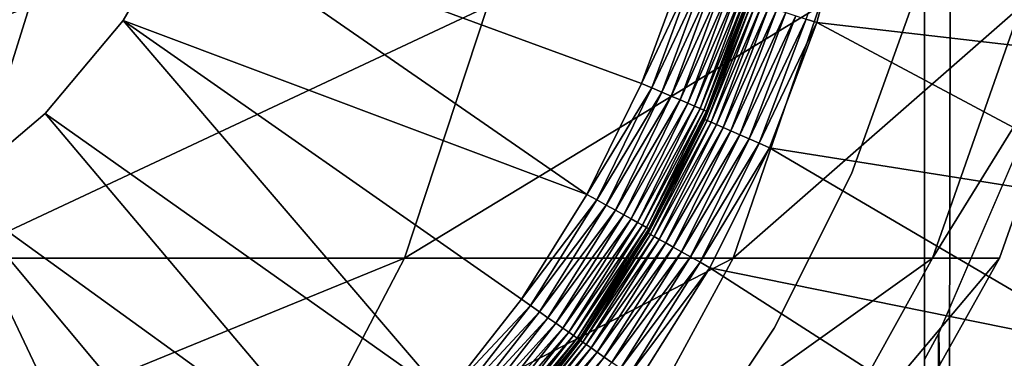
# Model space of a CAD drawing. Extents: x 0 to 550, y 0 to 1532.
# Drawn here: x 529 to 536, y 110 to 112 of the extents above; entities that cross this region are included whole.
import ezdxf

# ---------------------------------------------------------------- set-up
doc = ezdxf.new("R2010")
doc.units = 0
doc.header["$MEASUREMENT"] = 0

msp = doc.modelspace()

# ---------------------------------------------------------------- linework, layer by layer
for points in [[(534.999939, 1.50001, 30.000002), (513, 1.50001, 30.000002), (534.999939, 1530.499878, 30.000002)], [(534.999939, 1530.499878, 30.000002), (513, 1.50001, 30.000002), (513, 1530.499878, 30.000002)], [(537.222046, 1.50001, 31.684122), (537.222046, 1530.499878, 31.684122), (534.999939, 1530.499878, 31.5)], [(537.222046, 1.50001, 31.684122), (534.999939, 1530.499878, 31.5), (534.999939, 1.50001, 31.5)], [(537.468933, 1530.499878, 30.204582), (537.468933, 1.50001, 30.204582), (534.999939, 1.50001, 30.000002)], [(537.468933, 1530.499878, 30.204582), (534.999939, 1.50001, 30.000002), (534.999939, 1530.499878, 30.000002)], [(534.172607, 112.14122, 3.006156), (534.489624, 113.022385, 3.000002), (534.24707, 112.117233, 3.000002)], [(534.489624, 113.022385, 3.000002), (537.041565, 111.79319, 3.000002), (534.24707, 112.117233, 3.000002)], [(534.489624, 113.022385, 3.000002), (537.273743, 112.8144, 3.000002), (537.041565, 111.79319, 3.000002)], [(529.821472, 112.865387, 7.5), (529.395691, 112.131981, 6.500002), (529.395691, 112.131981, 7.5)], [(529.821472, 112.865387, 7.5), (529.821472, 112.865387, 6.500002), (529.395691, 112.131981, 6.500002)], [(529.821472, 112.865387, 6.500002), (532.639648, 110.914734, 6.500002), (529.395691, 112.131981, 6.500002)], [(529.821472, 112.865387, 6.500002), (533.320129, 112.502457, 6.500002), (533.020874, 111.691055, 6.500002)], [(529.821472, 112.865387, 6.500002), (533.020874, 111.691055, 6.500002), (532.639648, 110.914734, 6.500002)], [(533.020874, 111.691055, 6.500002), (533.320129, 112.502457, 6.500002), (533.394836, 112.47921, 6.493848)], [(533.092712, 111.66024, 6.493848), (533.020874, 111.691055, 6.500002), (533.394836, 112.47921, 6.493848)], [(533.092712, 111.66024, 6.493848), (533.394836, 112.47921, 6.493848), (533.467651, 112.456528, 6.475531)], [(533.162842, 111.630203, 6.475531), (533.092712, 111.66024, 6.493848), (533.467651, 112.456528, 6.475531)], [(533.162842, 111.630203, 6.475531), (533.467651, 112.456528, 6.475531), (533.536865, 112.434982, 6.445505)], [(533.229492, 111.601654, 6.445505), (533.162842, 111.630203, 6.475531), (533.536865, 112.434982, 6.445505)], [(533.229492, 111.601654, 6.445505), (533.536865, 112.434982, 6.445505), (533.600708, 112.415077, 6.404511)], [(533.600708, 112.415077, 6.404511), (533.290955, 111.575302, 6.404511), (533.229492, 111.601654, 6.445505)], [(533.600708, 112.415077, 6.404511), (533.657654, 112.397346, 6.353553), (533.290955, 111.575302, 6.404511)], [(533.657654, 112.397346, 6.353553), (533.345825, 111.551788, 6.353553), (533.290955, 111.575302, 6.404511)], [(533.657654, 112.397346, 6.353553), (533.706299, 112.382202, 6.293893), (533.345825, 111.551788, 6.353553)], [(533.392578, 111.531738, 6.293893), (533.345825, 111.551788, 6.353553), (533.706299, 112.382202, 6.293893)], [(533.392578, 111.531738, 6.293893), (533.706299, 112.382202, 6.293893), (533.745483, 112.37001, 6.226998)], [(533.745483, 112.37001, 6.226998), (533.430359, 111.515579, 6.226998), (533.392578, 111.531738, 6.293893)], [(533.745483, 112.37001, 6.226998), (533.774109, 112.361076, 6.154511), (533.430359, 111.515579, 6.226998)], [(533.774109, 112.361076, 6.154511), (533.457886, 111.503754, 6.154511), (533.430359, 111.515579, 6.226998)], [(533.774109, 112.361076, 6.154511), (533.791687, 112.355621, 6.078217), (533.457886, 111.503754, 6.154511)], [(533.474731, 111.496536, 6.078217), (533.457886, 111.503754, 6.154511), (533.791687, 112.355621, 6.078217)], [(533.474731, 111.496536, 6.078217), (533.791687, 112.355621, 6.078217), (533.745911, 112.213913, 6.000001)], [(533.462891, 111.438217, 3.421783), (533.457275, 111.440689, 3.500003), (533.776978, 112.268684, 3.421783)], [(533.457275, 111.440689, 3.500003), (533.749207, 112.212715, 3.500003), (533.776978, 112.268684, 3.421783)], [(533.776978, 112.268684, 3.421783), (533.794434, 112.263054, 3.345493), (533.462891, 111.438217, 3.421783)], [(533.462891, 111.438217, 3.421783), (533.794434, 112.263054, 3.345493), (533.479675, 111.430885, 3.345493)], [(533.794434, 112.263054, 3.345493), (533.822998, 112.253845, 3.273006), (533.479675, 111.430885, 3.345493)], [(533.479675, 111.430885, 3.345493), (533.822998, 112.253845, 3.273006), (533.507202, 111.418877, 3.273006)], [(533.822998, 112.253845, 3.273006), (533.862, 112.241295, 3.206108), (533.507202, 111.418877, 3.273006)], [(533.507202, 111.418877, 3.273006), (533.862, 112.241295, 3.206108), (533.5448, 111.402481, 3.206108)], [(533.862, 112.241295, 3.206108), (533.910522, 112.225655, 3.146447), (533.5448, 111.402481, 3.206108)], [(524.190308, 110.46907, 123.369499), (528.190002, 110.46907, 116.753212), (528.740356, 112.228241, 117.042061)], [(524.190308, 110.46907, 123.369499), (528.740356, 112.228241, 117.042061), (524.701843, 112.228241, 123.72258)], [(528.190002, 110.46907, 116.753212), (531.363037, 110.46907, 109.703049), (531.944153, 112.228241, 109.923462)], [(528.190002, 110.46907, 116.753212), (531.944153, 112.228241, 109.923462), (528.740356, 112.228241, 117.042061)], [(531.363037, 110.46907, 109.703049), (533.663086, 110.46907, 102.321831), (534.266602, 112.228241, 102.470573)], [(531.363037, 110.46907, 109.703049), (534.266602, 112.228241, 102.470573), (531.944153, 112.228241, 109.923462)], [(533.480408, 111.494095, 6.000001), (533.749207, 112.212715, 3.500003), (533.457275, 111.440689, 3.500003)], [(533.745911, 112.213913, 6.000001), (533.480408, 111.494095, 6.000001), (533.474731, 111.496536, 6.078217)], [(533.745911, 112.213913, 6.000001), (533.749207, 112.212715, 3.500003), (533.480408, 111.494095, 6.000001)], [(533.5448, 111.402481, 3.206108), (533.910522, 112.225655, 3.146447), (533.591492, 111.382126, 3.146447)], [(533.910522, 112.225655, 3.146447), (533.967346, 112.207352, 3.095493), (533.591492, 111.382126, 3.146447)], [(533.591492, 111.382126, 3.146447), (533.967346, 112.207352, 3.095493), (533.64624, 111.358253, 3.095493)], [(533.967346, 112.207352, 3.095493), (534.031006, 112.186852, 3.0545), (533.64624, 111.358253, 3.095493)], [(533.64624, 111.358253, 3.095493), (534.031006, 112.186852, 3.0545), (533.70752, 111.33149, 3.0545)], [(533.663086, 110.46907, 102.321831), (535.056702, 110.46907, 94.717186), (535.673767, 112.228241, 94.792099)], [(533.663086, 110.46907, 102.321831), (535.673767, 112.228241, 94.792099), (534.266602, 112.228241, 102.470573)], [(534.031006, 112.186852, 3.0545), (534.099976, 112.164619, 3.024474), (533.70752, 111.33149, 3.0545)], [(533.70752, 111.33149, 3.0545), (534.099976, 112.164619, 3.024474), (533.773926, 111.302528, 3.024474)], [(534.099976, 112.164619, 3.024474), (534.172607, 112.14122, 3.006156), (533.773926, 111.302528, 3.024474)], [(534.489868, 111.057076, 4), (534.489868, 111.057076, 30.000002), (534.898132, 112.193527, 30.000002)], [(534.489868, 111.057076, 4), (534.898132, 112.193527, 30.000002), (534.898132, 112.193527, 4)], [(535.056702, 110.46907, 94.717186), (535.52356, 110.46907, 87), (536.145081, 112.228241, 87)], [(535.056702, 110.46907, 94.717186), (536.145081, 112.228241, 87), (535.673767, 112.228241, 94.792099)], [(535.52356, 110.46907, 87), (535.52356, 110.46907, 61.067001), (536.145081, 112.228241, 61.067001)], [(535.52356, 110.46907, 87), (536.145081, 112.228241, 61.067001), (536.145081, 112.228241, 87)], [(529.395691, 112.131981, 7.5), (529.395691, 112.131981, 6.500002), (528.852051, 111.481071, 6.500002)], [(529.395691, 112.131981, 7.5), (528.852051, 111.481071, 6.500002), (528.852051, 111.481071, 7.5)], [(529.395691, 112.131981, 6.500002), (531.648804, 109.499779, 6.500002), (528.852051, 111.481071, 6.500002)], [(529.395691, 112.131981, 6.500002), (532.639648, 110.914734, 6.500002), (532.180725, 110.181717, 6.500002)], [(529.395691, 112.131981, 6.500002), (532.180725, 110.181717, 6.500002), (531.648804, 109.499779, 6.500002)], [(533.773926, 111.302528, 3.024474), (534.172607, 112.14122, 3.006156), (533.843872, 111.272011, 3.006156)], [(534.172607, 112.14122, 3.006156), (534.24707, 112.117233, 3.000002), (533.843872, 111.272011, 3.006156)], [(533.843872, 111.272011, 3.006156), (534.24707, 112.117233, 3.000002), (533.915527, 111.240715, 3.000002)], [(534.24707, 112.117233, 3.000002), (536.722412, 110.795708, 3.000002), (533.915527, 111.240715, 3.000002)], [(534.24707, 112.117233, 3.000002), (537.041565, 111.79319, 3.000002), (536.722412, 110.795708, 3.000002)], [(532.639648, 110.914734, 6.500002), (533.020874, 111.691055, 6.500002), (533.092712, 111.66024, 6.493848)], [(532.708069, 110.876709, 6.493848), (532.639648, 110.914734, 6.500002), (533.092712, 111.66024, 6.493848)], [(532.708069, 110.876709, 6.493848), (533.092712, 111.66024, 6.493848), (533.162842, 111.630203, 6.475531)], [(532.774658, 110.839607, 6.475531), (532.708069, 110.876709, 6.493848), (533.162842, 111.630203, 6.475531)], [(532.774658, 110.839607, 6.475531), (533.162842, 111.630203, 6.475531), (533.229492, 111.601654, 6.445505)], [(533.229492, 111.601654, 6.445505), (532.838013, 110.804352, 6.445505), (532.774658, 110.839607, 6.475531)], [(533.229492, 111.601654, 6.445505), (533.290955, 111.575302, 6.404511), (532.838013, 110.804352, 6.445505)], [(533.290955, 111.575302, 6.404511), (532.896484, 110.771805, 6.404511), (532.838013, 110.804352, 6.445505)], [(533.290955, 111.575302, 6.404511), (533.345825, 111.551788, 6.353553), (532.896484, 110.771805, 6.404511)], [(532.948608, 110.742805, 6.353553), (532.896484, 110.771805, 6.404511), (533.345825, 111.551788, 6.353553)], [(532.948608, 110.742805, 6.353553), (533.345825, 111.551788, 6.353553), (533.392578, 111.531738, 6.293893)], [(528.852051, 111.481071, 7.5), (528.852051, 111.481071, 6.500002), (528.206238, 110.931366, 6.500002)], [(528.852051, 111.481071, 7.5), (528.206238, 110.931366, 6.500002), (528.206238, 110.931366, 7.5)], [(528.852051, 111.481071, 6.500002), (531.049622, 108.876137, 6.500002), (528.206238, 110.931366, 6.500002)], [(528.852051, 111.481071, 6.500002), (531.648804, 109.499779, 6.500002), (531.049622, 108.876137, 6.500002)], [(533.392578, 111.531738, 6.293893), (532.993103, 110.71801, 6.293893), (532.948608, 110.742805, 6.353553)], [(533.392578, 111.531738, 6.293893), (533.430359, 111.515579, 6.226998), (532.993103, 110.71801, 6.293893)], [(533.430359, 111.515579, 6.226998), (533.028931, 110.698074, 6.226998), (532.993103, 110.71801, 6.293893)], [(533.430359, 111.515579, 6.226998), (533.457886, 111.503754, 6.154511), (533.028931, 110.698074, 6.226998)], [(533.055176, 110.683472, 6.154511), (533.028931, 110.698074, 6.226998), (533.457886, 111.503754, 6.154511)], [(533.055176, 110.683472, 6.154511), (533.457886, 111.503754, 6.154511), (533.474731, 111.496536, 6.078217)], [(533.071167, 110.674561, 6.078217), (533.055176, 110.683472, 6.154511), (533.474731, 111.496536, 6.078217)], [(533.474731, 111.496536, 6.078217), (533.245544, 111.015854, 6.000001), (533.071167, 110.674561, 6.078217)], [(533.474731, 111.496536, 6.078217), (533.480408, 111.494095, 6.000001), (533.245544, 111.015854, 6.000001)], [(533.480408, 111.494095, 6.000001), (533.457275, 111.440689, 3.500003), (533.245544, 111.015854, 6.000001)], [(535.097656, 109.939606, 59.999683), (535.710449, 76.670052, 59.98317), (535.768005, 111.494331, 59.980324)], [(535.710205, 76.670586, 58.481304), (535.099487, 109.943062, 58.499634), (535.768738, 111.4963, 58.4781)], [(533.067688, 110.64315, 3.421783), (533.246033, 111.015709, 3.500003), (533.462891, 111.438217, 3.421783)], [(533.462891, 111.438217, 3.421783), (533.479675, 111.430885, 3.345493), (533.067688, 110.64315, 3.421783)], [(533.067688, 110.64315, 3.421783), (533.479675, 111.430885, 3.345493), (533.083679, 110.634209, 3.345493)], [(533.479675, 111.430885, 3.345493), (533.507202, 111.418877, 3.273006), (533.083679, 110.634209, 3.345493)], [(533.083679, 110.634209, 3.345493), (533.507202, 111.418877, 3.273006), (533.109924, 110.619514, 3.273006)], [(533.507202, 111.418877, 3.273006), (533.5448, 111.402481, 3.206108), (533.109924, 110.619514, 3.273006)], [(533.245544, 111.015854, 6.000001), (533.457275, 111.440689, 3.500003), (533.246033, 111.015709, 3.500003)], [(533.462891, 111.438217, 3.421783), (533.246033, 111.015709, 3.500003), (533.457275, 111.440689, 3.500003)], [(533.109924, 110.619514, 3.273006), (533.5448, 111.402481, 3.206108), (533.145691, 110.599457, 3.206108)], [(533.5448, 111.402481, 3.206108), (533.591492, 111.382126, 3.146447), (533.145691, 110.599457, 3.206108)], [(533.145691, 110.599457, 3.206108), (533.591492, 111.382126, 3.146447), (533.190063, 110.574516, 3.146447)], [(533.591492, 111.382126, 3.146447), (533.64624, 111.358253, 3.095493), (533.190063, 110.574516, 3.146447)], [(533.190063, 110.574516, 3.146447), (533.64624, 111.358253, 3.095493), (533.242126, 110.545334, 3.095493)], [(533.64624, 111.358253, 3.095493), (533.70752, 111.33149, 3.0545), (533.242126, 110.545334, 3.095493)], [(533.242126, 110.545334, 3.095493), (533.70752, 111.33149, 3.0545), (533.300476, 110.512611, 3.0545)], [(533.70752, 111.33149, 3.0545), (533.773926, 111.302528, 3.024474), (533.300476, 110.512611, 3.0545)], [(533.300476, 110.512611, 3.0545), (533.773926, 111.302528, 3.024474), (533.363708, 110.47715, 3.024474)], [(533.773926, 111.302528, 3.024474), (533.843872, 111.272011, 3.006156), (533.363708, 110.47715, 3.024474)], [(533.363708, 110.47715, 3.024474), (533.843872, 111.272011, 3.006156), (533.430237, 110.439835, 3.006156)], [(533.843872, 111.272011, 3.006156), (533.915527, 111.240715, 3.000002), (533.430237, 110.439835, 3.006156)], [(533.430237, 110.439835, 3.006156), (533.915527, 111.240715, 3.000002), (533.498413, 110.401573, 3.000002)], [(533.915527, 111.240715, 3.000002), (536.318665, 109.829338, 3.000002), (533.498413, 110.401573, 3.000002)], [(533.915527, 111.240715, 3.000002), (536.722412, 110.795708, 3.000002), (536.318665, 109.829338, 3.000002)], [(533.067688, 110.64315, 3.421783), (533.062317, 110.646156, 3.500003), (533.246033, 111.015709, 3.500003)], [(533.076538, 110.671577, 6.000001), (533.246033, 111.015709, 3.500003), (533.062317, 110.646156, 3.500003)], [(533.071167, 110.674561, 6.078217), (533.245544, 111.015854, 6.000001), (533.076538, 110.671577, 6.000001)], [(533.245544, 111.015854, 6.000001), (533.246033, 111.015709, 3.500003), (533.076538, 110.671577, 6.000001)], [(533.947571, 109.978111, 4), (533.947571, 109.978111, 30.000002), (534.489868, 111.057076, 30.000002)], [(533.947571, 109.978111, 4), (534.489868, 111.057076, 30.000002), (534.489868, 111.057076, 4)], [(528.206238, 110.931366, 6.500002), (529.675415, 107.829514, 6.500002), (527.476868, 110.498726, 6.500002)], [(531.049622, 108.876137, 6.500002), (530.389526, 108.317406, 6.500002), (528.206238, 110.931366, 6.500002)], [(528.206238, 110.931366, 6.500002), (530.389526, 108.317406, 6.500002), (529.675415, 107.829514, 6.500002)], [(532.180725, 110.181717, 6.500002), (532.639648, 110.914734, 6.500002), (532.708069, 110.876709, 6.493848)], [(532.244812, 110.136864, 6.493848), (532.180725, 110.181717, 6.500002), (532.708069, 110.876709, 6.493848)], [(532.244812, 110.136864, 6.493848), (532.708069, 110.876709, 6.493848), (532.774658, 110.839607, 6.475531)], [(532.774658, 110.839607, 6.475531), (532.307251, 110.093086, 6.475531), (532.244812, 110.136864, 6.493848)], [(532.774658, 110.839607, 6.475531), (532.838013, 110.804352, 6.445505), (532.307251, 110.093086, 6.475531)], [(532.838013, 110.804352, 6.445505), (532.366638, 110.051514, 6.445505), (532.307251, 110.093086, 6.475531)], [(532.838013, 110.804352, 6.445505), (532.896484, 110.771805, 6.404511), (532.366638, 110.051514, 6.445505)], [(532.896484, 110.771805, 6.404511), (532.421448, 110.013161, 6.404511), (532.366638, 110.051514, 6.445505)], [(532.421448, 110.013161, 6.404511), (532.896484, 110.771805, 6.404511), (532.948608, 110.742805, 6.353553)], [(532.948608, 110.742805, 6.353553), (532.470337, 109.978912, 6.353553), (532.421448, 110.013161, 6.404511)], [(532.948608, 110.742805, 6.353553), (532.993103, 110.71801, 6.293893), (532.470337, 109.978912, 6.353553)], [(532.993103, 110.71801, 6.293893), (532.512085, 109.949707, 6.293893), (532.470337, 109.978912, 6.353553)], [(532.993103, 110.71801, 6.293893), (533.028931, 110.698074, 6.226998), (532.512085, 109.949707, 6.293893)], [(533.028931, 110.698074, 6.226998), (532.545654, 109.926163, 6.226998), (532.512085, 109.949707, 6.293893)], [(532.545654, 109.926163, 6.226998), (533.028931, 110.698074, 6.226998), (533.055176, 110.683472, 6.154511)], [(533.055176, 110.683472, 6.154511), (532.570251, 109.908966, 6.154511), (532.545654, 109.926163, 6.226998)], [(533.071167, 110.674561, 6.078217), (532.570251, 109.908966, 6.154511), (533.055176, 110.683472, 6.154511)], [(532.585266, 109.898445, 6.078217), (532.570251, 109.908966, 6.154511), (533.071167, 110.674561, 6.078217)], [(533.071167, 110.674561, 6.078217), (533.076538, 110.671577, 6.000001), (532.585266, 109.898445, 6.078217)], [(532.585266, 109.898445, 6.078217), (533.076538, 110.671577, 6.000001), (532.590271, 109.894928, 6.000001)], [(533.076538, 110.671577, 6.000001), (533.062317, 110.646156, 3.500003), (532.590271, 109.894928, 6.000001)], [(533.067688, 110.64315, 3.421783), (532.590271, 109.894928, 3.500003), (533.062317, 110.646156, 3.500003)], [(532.590271, 109.894928, 6.000001), (533.062317, 110.646156, 3.500003), (532.590271, 109.894928, 3.500003)], [(532.595337, 109.891388, 3.421783), (532.590271, 109.894928, 3.500003), (533.067688, 110.64315, 3.421783)], [(533.067688, 110.64315, 3.421783), (533.083679, 110.634209, 3.345493), (532.595337, 109.891388, 3.421783)], [(532.595337, 109.891388, 3.421783), (533.083679, 110.634209, 3.345493), (532.610291, 109.880898, 3.345493)], [(533.083679, 110.634209, 3.345493), (533.109924, 110.619514, 3.273006), (532.610291, 109.880898, 3.345493)], [(532.610291, 109.880898, 3.345493), (533.109924, 110.619514, 3.273006), (532.634888, 109.86367, 3.273006)], [(533.109924, 110.619514, 3.273006), (533.145691, 110.599457, 3.206108), (532.634888, 109.86367, 3.273006)], [(532.634888, 109.86367, 3.273006), (533.145691, 110.599457, 3.206108), (532.668457, 109.840157, 3.206108)], [(533.145691, 110.599457, 3.206108), (533.190063, 110.574516, 3.146447), (532.668457, 109.840157, 3.206108)], [(532.668457, 109.840157, 3.206108), (533.190063, 110.574516, 3.146447), (532.710266, 109.810921, 3.146447)], [(533.190063, 110.574516, 3.146447), (533.242126, 110.545334, 3.095493), (532.710266, 109.810921, 3.146447)], [(532.710266, 109.810921, 3.146447), (533.242126, 110.545334, 3.095493), (532.759094, 109.776703, 3.095493)], [(533.242126, 110.545334, 3.095493), (533.300476, 110.512611, 3.0545), (532.759094, 109.776703, 3.095493)], [(532.759094, 109.776703, 3.095493), (533.300476, 110.512611, 3.0545), (532.813904, 109.738319, 3.0545)], [(533.300476, 110.512611, 3.0545), (533.363708, 110.47715, 3.024474), (532.813904, 109.738319, 3.0545)], [(527.384277, 108.840286, 116.330353), (530.512207, 108.840286, 109.380394), (531.363037, 110.46907, 109.703049)], [(527.384277, 108.840286, 116.330353), (531.363037, 110.46907, 109.703049), (528.190002, 110.46907, 116.753212)], [(527.476868, 110.498726, 6.500002), (529.675415, 107.829514, 6.500002), (528.914917, 107.417641, 6.500002)], [(527.476868, 110.498726, 6.500002), (528.914917, 107.417641, 6.500002), (528.11615, 107.086121, 6.500002)], [(530.512207, 108.840286, 109.380394), (532.779663, 108.840286, 102.104073), (533.663086, 110.46907, 102.321831)], [(530.512207, 108.840286, 109.380394), (533.663086, 110.46907, 102.321831), (531.363037, 110.46907, 109.703049)], [(532.779663, 108.840286, 102.104073), (534.153442, 108.840286, 94.607506), (535.056702, 110.46907, 94.717186)], [(532.779663, 108.840286, 102.104073), (535.056702, 110.46907, 94.717186), (533.663086, 110.46907, 102.321831)], [(532.813904, 109.738319, 3.0545), (533.363708, 110.47715, 3.024474), (532.873291, 109.696747, 3.024474)], [(533.363708, 110.47715, 3.024474), (533.430237, 110.439835, 3.006156), (532.873291, 109.696747, 3.024474)], [(532.873291, 109.696747, 3.024474), (533.430237, 110.439835, 3.006156), (532.93573, 109.653, 3.006156)], [(533.430237, 110.439835, 3.006156), (533.498413, 110.401573, 3.000002), (532.93573, 109.653, 3.006156)], [(534.153442, 108.840286, 94.607506), (534.613586, 108.840286, 87), (535.52356, 110.46907, 87)], [(534.153442, 108.840286, 94.607506), (535.52356, 110.46907, 87), (535.056702, 110.46907, 94.717186)], [(534.613586, 108.840286, 87), (534.613586, 108.840286, 61.067001), (535.52356, 110.46907, 61.067001)], [(534.613586, 108.840286, 87), (535.52356, 110.46907, 61.067001), (535.52356, 110.46907, 87)], [(532.93573, 109.653, 3.006156), (533.498413, 110.401573, 3.000002), (532.999878, 109.608116, 3.000002)], [(533.498413, 110.401573, 3.000002), (535.833374, 108.90126, 3.000002), (532.999878, 109.608116, 3.000002)], [(533.498413, 110.401573, 3.000002), (536.318665, 109.829338, 3.000002), (535.833374, 108.90126, 3.000002)], [(531.648804, 109.499779, 6.500002), (532.180725, 110.181717, 6.500002), (532.244812, 110.136864, 6.493848)], [(531.648804, 109.499779, 6.500002), (532.244812, 110.136864, 6.493848), (531.707947, 109.448555, 6.493848)], [(531.707947, 109.448555, 6.493848), (532.244812, 110.136864, 6.493848), (532.307251, 110.093086, 6.475531)], [(531.707947, 109.448555, 6.493848), (532.307251, 110.093086, 6.475531), (531.765564, 109.398605, 6.475531)], [(531.765564, 109.398605, 6.475531), (532.307251, 110.093086, 6.475531), (532.366638, 110.051514, 6.445505)], [(531.765564, 109.398605, 6.475531), (532.366638, 110.051514, 6.445505), (531.820435, 109.351158, 6.445505)], [(531.820435, 109.351158, 6.445505), (532.366638, 110.051514, 6.445505), (532.421448, 110.013161, 6.404511)], [(531.820435, 109.351158, 6.445505), (532.421448, 110.013161, 6.404511), (531.870972, 109.30735, 6.404511)], [(531.870972, 109.30735, 6.404511), (532.421448, 110.013161, 6.404511), (532.470337, 109.978912, 6.353553)], [(531.870972, 109.30735, 6.404511), (532.470337, 109.978912, 6.353553), (531.916016, 109.26828, 6.353553)], [(531.916016, 109.26828, 6.353553), (532.470337, 109.978912, 6.353553), (532.512085, 109.949707, 6.293893)], [(533.279175, 108.972374, 4), (533.279175, 108.972374, 30.000002), (533.947571, 109.978111, 30.000002)], [(533.279175, 108.972374, 4), (533.947571, 109.978111, 30.000002), (533.947571, 109.978111, 4)], [(531.916016, 109.26828, 6.353553), (532.512085, 109.949707, 6.293893), (531.954529, 109.234901, 6.293893)], [(531.954529, 109.234901, 6.293893), (532.512085, 109.949707, 6.293893), (532.545654, 109.926163, 6.226998)], [(531.954529, 109.234901, 6.293893), (532.545654, 109.926163, 6.226998), (531.985535, 109.208076, 6.226998)], [(531.985535, 109.208076, 6.226998), (532.545654, 109.926163, 6.226998), (532.570251, 109.908966, 6.154511)], [(531.985535, 109.208076, 6.226998), (532.570251, 109.908966, 6.154511), (532.00824, 109.188408, 6.154511)], [(532.00824, 109.188408, 6.154511), (532.570251, 109.908966, 6.154511), (532.585266, 109.898445, 6.078217)], [(532.00824, 109.188408, 6.154511), (532.585266, 109.898445, 6.078217), (532.022095, 109.17643, 6.078217)], [(532.022095, 109.17643, 6.078217), (532.585266, 109.898445, 6.078217), (532.590271, 109.894928, 6.000001)], [(532.022095, 109.17643, 6.078217), (532.590271, 109.894928, 6.000001), (532.026794, 109.172371, 6.000001)], [(532.590271, 109.894928, 6.000001), (532.590271, 109.894928, 3.500003), (532.026794, 109.172371, 6.000001)], [(532.026794, 109.172371, 6.000001), (532.590271, 109.894928, 3.500003), (532.045715, 109.194397, 3.500003)], [(532.595337, 109.891388, 3.421783), (532.045715, 109.194397, 3.500003), (532.590271, 109.894928, 3.500003)], [(532.050415, 109.190407, 3.421783), (532.045715, 109.194397, 3.500003), (532.595337, 109.891388, 3.421783)], [(532.595337, 109.891388, 3.421783), (532.610291, 109.880898, 3.345493), (532.050415, 109.190407, 3.421783)], [(534.999939, 109.758583, 58.500004), (535.099487, 109.943062, 58.499634), (535.710205, 76.670586, 58.481304)], [(534.999939, 109.758583, 60.000004), (534.999939, 78.241409, 60.000004), (535.097656, 109.939606, 59.999683)], [(535.097656, 109.939606, 59.999683), (534.999939, 78.241409, 60.000004), (535.710449, 76.670052, 59.98317)], [(532.050415, 109.190407, 3.421783), (532.610291, 109.880898, 3.345493), (532.064331, 109.178452, 3.345493)], [(532.610291, 109.880898, 3.345493), (532.634888, 109.86367, 3.273006), (532.064331, 109.178452, 3.345493)], [(532.064331, 109.178452, 3.345493), (532.634888, 109.86367, 3.273006), (532.087097, 109.158875, 3.273006)], [(532.634888, 109.86367, 3.273006), (532.668457, 109.840157, 3.206108), (532.087097, 109.158875, 3.273006)], [(532.087097, 109.158875, 3.273006), (532.668457, 109.840157, 3.206108), (532.118164, 109.132111, 3.206108)], [(532.668457, 109.840157, 3.206108), (532.710266, 109.810921, 3.146447), (532.118164, 109.132111, 3.206108)], [(532.118164, 109.132111, 3.206108), (532.710266, 109.810921, 3.146447), (532.156738, 109.098885, 3.146447)], [(532.710266, 109.810921, 3.146447), (532.759094, 109.776703, 3.095493), (532.156738, 109.098885, 3.146447)], [(532.156738, 109.098885, 3.146447), (532.759094, 109.776703, 3.095493), (532.202026, 109.059959, 3.095493)], [(532.759094, 109.776703, 3.095493), (532.813904, 109.738319, 3.0545), (532.202026, 109.059959, 3.095493)]]:
    msp.add_3dface(points)

doc.saveas('drawing.dxf')
